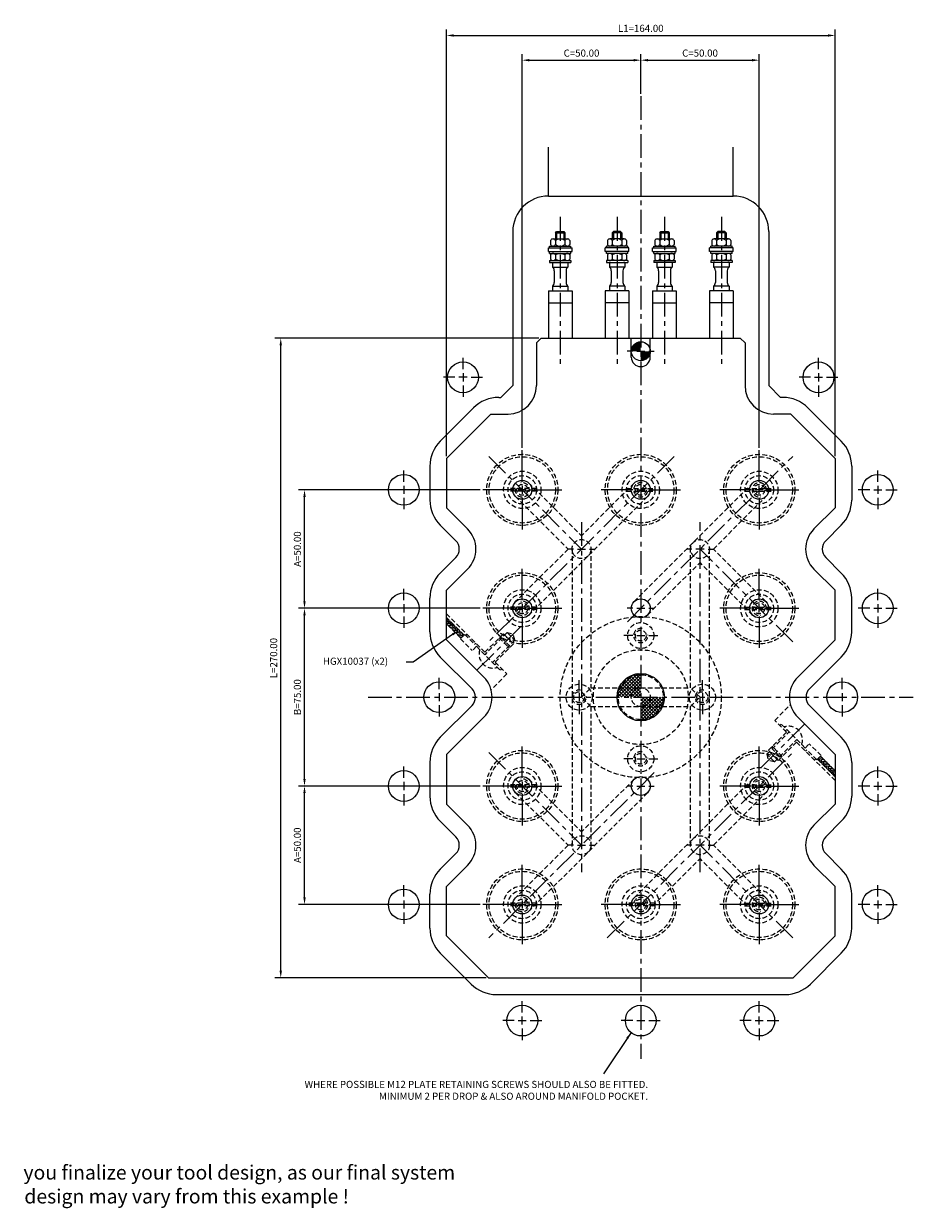
# Model space of a CAD drawing. Extents: x 272 to 839, y 170 to 670.
# Drawn here: x 272 to 647, y 170 to 670 of the extents above; entities that cross this region are included whole.
import ezdxf

# ---------------------------------------------------------------- set-up
doc = ezdxf.new("R2010")
doc.units = 0
doc.header["$LTSCALE"] = 8
doc.header["$MEASUREMENT"] = 0
doc.header["$PDMODE"] = 3
doc.linetypes.add('CENTER', pattern=[2, 1.25, -0.25, 0.25, -0.25])
doc.linetypes.add('HIDDEN', pattern=[0.375, 0.25, -0.125])
doc.layers.get('0').update_dxf_attribs({"linetype": 'CONTINUOUS'})
doc.layers.get('DEFPOINTS').update_dxf_attribs({"linetype": 'CONTINUOUS'})
for name, color, linetype in [('CENTRE', 3, 'CENTER'), ('DIMS', 4, 'CONTINUOUS'), ('M01', 1, 'CONTINUOUS'), ('M03', 2, 'HIDDEN'), ('M04', 7, 'CONTINUOUS'), ('TEXT', 2, 'CONTINUOUS')]:
    doc.layers.add(name, color=color, linetype=linetype)
doc.styles.get("Standard").update_dxf_attribs({"font": 'SIMPLEX'})
doc.dimstyles.new('DIM1', dxfattribs={"dimtxt": 3, "dimasz": 3, "dimexe": 2.5, "dimexo": 1, "dimgap": 1.5, "dimtad": 3, "dimlfac": 0.2, "dimrnd": 0.01, "dimzin": 1, "dimtxsty": 'STANDARD', "dimcen": -1.7, "dimdle": 1.25, "dimclrd": 4, "dimclre": 4, "dimclrt": 2, "dimazin": 3, "dimtp": 0.05, "dimtfac": 0.7, "dimtofl": 0, "dimtmove": 0, "dimatfit": 3, "dimtvp": 1.5, "dimtolj": 1, "dimtzin": 1})
doc.dimstyles.new('DIM1$7', dxfattribs={"dimtxt": 3, "dimasz": 3, "dimexe": 2.5, "dimexo": 1, "dimgap": 1.5, "dimtad": 0, "dimrnd": 0.01, "dimzin": 1, "dimtxsty": 'STANDARD', "dimcen": -1.7, "dimdle": 1.25, "dimclrd": 4, "dimclre": 4, "dimclrt": 2, "dimazin": 3, "dimtfac": 1, "dimtofl": 0, "dimtmove": 0, "dimatfit": 3, "dimtolj": 1, "dimtzin": 1})

# ---------------------------------------------------------------- blocks, each defined once
blk = doc.blocks.new('*D15')
at = {"color": 4, "linetype": 'BYBLOCK'}
for p, q in [((450.044627, 487.705084), (450.044627, 667.722804)), ((453.044627, 665.222804), (611.044627, 665.222804)), ((614.044627, 487.705084), (614.044627, 667.722804))]:
    blk.add_line(p, q, dxfattribs=at)
for points in [[(453.044627, 665.722804), (453.044627, 664.722804), (450.044627, 665.222804)], [(611.044627, 665.722804), (611.044627, 664.722804), (614.044627, 665.222804)]]:
    blk.add_solid(points, dxfattribs=at)
at = {"layer": 'DEFPOINTS', "color": 0, "linetype": 'BYBLOCK'}
for p in [(614.044627, 665.222804), (450.044627, 486.705084), (614.044627, 486.705084)]:
    blk.add_point(p, dxfattribs=at)
at = {"color": 2, "linetype": 'BYBLOCK', "insert": (532.044627, 668.222804), "char_height": 3, "attachment_point": 5}
blk.add_mtext('\\A1;L1=164.00', dxfattribs=at)
blk = doc.blocks.new('*D14')
at = {"color": 4, "linetype": 'BYBLOCK'}
for p, q in [((582.044627, 491.143414), (582.044627, 657.284199)), ((535.044627, 654.784199), (579.044627, 654.784199))]:
    blk.add_line(p, q, dxfattribs=at)
for points in [[(535.044627, 655.284199), (535.044627, 654.284199), (532.044627, 654.784199)], [(579.044627, 655.284199), (579.044627, 654.284199), (582.044627, 654.784199)]]:
    blk.add_solid(points, dxfattribs=at)
at = {"layer": 'DEFPOINTS', "color": 0, "linetype": 'BYBLOCK'}
for p in [(582.044627, 654.784199), (532.044627, 639.565995), (582.044627, 490.143414)]:
    blk.add_point(p, dxfattribs=at)
at = {"color": 2, "linetype": 'BYBLOCK', "insert": (557.044627, 657.784199), "char_height": 3, "attachment_point": 5}
blk.add_mtext('\\A1;C=50.00', dxfattribs=at)
blk = doc.blocks.new('*D13')
at = {"color": 4, "linetype": 'BYBLOCK'}
for p, q in [((482.044627, 491.143414), (482.044627, 657.284199)), ((532.044627, 640.565995), (532.044627, 657.284199)), ((485.044627, 654.784199), (529.044627, 654.784199))]:
    blk.add_line(p, q, dxfattribs=at)
for points in [[(485.044627, 655.284199), (485.044627, 654.284199), (482.044627, 654.784199)], [(529.044627, 655.284199), (529.044627, 654.284199), (532.044627, 654.784199)]]:
    blk.add_solid(points, dxfattribs=at)
at = {"layer": 'DEFPOINTS', "color": 0, "linetype": 'BYBLOCK'}
for p in [(532.044627, 654.784199), (532.044627, 639.565995), (482.044627, 490.143414)]:
    blk.add_point(p, dxfattribs=at)
at = {"color": 2, "linetype": 'BYBLOCK', "insert": (507.044627, 657.784199), "char_height": 3, "attachment_point": 5}
blk.add_mtext('\\A1;C=50.00', dxfattribs=at)
blk = doc.blocks.new('*D12')
at = {"color": 4, "linetype": 'BYBLOCK'}
for p, q in [((489.044627, 537.443414), (377.635418, 537.443414)), ((380.135418, 270.443414), (380.135418, 534.443414)), ((466.782956, 267.443414), (377.635418, 267.443414))]:
    blk.add_line(p, q, dxfattribs=at)
for points in [[(379.635418, 534.443414), (380.635418, 534.443414), (380.135418, 537.443414)], [(379.635418, 270.443414), (380.635418, 270.443414), (380.135418, 267.443414)]]:
    blk.add_solid(points, dxfattribs=at)
at = {"layer": 'DEFPOINTS', "color": 0, "linetype": 'BYBLOCK'}
for p in [(380.135418, 537.443414), (490.044627, 537.443414), (467.782956, 267.443414)]:
    blk.add_point(p, dxfattribs=at)
at = {"color": 2, "linetype": 'BYBLOCK', "insert": (377.135418, 402.443414), "char_height": 3, "attachment_point": 5, "rotation": 90}
blk.add_mtext('\\A1;L=270.00', dxfattribs=at)
blk = doc.blocks.new('*D11')
at = {"color": 4, "linetype": 'BYBLOCK'}
for p, q in [((464.344627, 473.443414), (387.658411, 473.443414)), ((390.158411, 426.443414), (390.158411, 470.443414))]:
    blk.add_line(p, q, dxfattribs=at)
for points in [[(389.658411, 470.443414), (390.658411, 470.443414), (390.158411, 473.443414)], [(389.658411, 426.443414), (390.658411, 426.443414), (390.158411, 423.443414)]]:
    blk.add_solid(points, dxfattribs=at)
at = {"layer": 'DEFPOINTS', "color": 0, "linetype": 'BYBLOCK'}
for p in [(390.158411, 473.443414), (465.344627, 473.443414), (465.344627, 423.443414)]:
    blk.add_point(p, dxfattribs=at)
at = {"color": 2, "linetype": 'BYBLOCK', "insert": (387.158411, 448.443414), "char_height": 3, "attachment_point": 5, "rotation": 90}
blk.add_mtext('\\A1;A=50.00', dxfattribs=at)
blk = doc.blocks.new('*D10')
at = {"color": 4, "linetype": 'BYBLOCK'}
for p, q in [((464.344627, 423.443414), (387.658411, 423.443414)), ((390.158411, 351.443414), (390.158411, 420.443414))]:
    blk.add_line(p, q, dxfattribs=at)
for points in [[(389.658411, 420.443414), (390.658411, 420.443414), (390.158411, 423.443414)], [(389.658411, 351.443414), (390.658411, 351.443414), (390.158411, 348.443414)]]:
    blk.add_solid(points, dxfattribs=at)
at = {"layer": 'DEFPOINTS', "color": 0, "linetype": 'BYBLOCK'}
for p in [(390.158411, 423.443414), (465.344627, 423.443414), (465.344627, 348.443414)]:
    blk.add_point(p, dxfattribs=at)
at = {"color": 2, "linetype": 'BYBLOCK', "insert": (387.158411, 385.943414), "char_height": 3, "attachment_point": 5, "rotation": 90}
blk.add_mtext('\\A1;B=75.00', dxfattribs=at)
blk = doc.blocks.new('*D9')
at = {"color": 4, "linetype": 'BYBLOCK'}
for p, q in [((464.344627, 348.443414), (387.658411, 348.443414)), ((390.158411, 301.443414), (390.158411, 345.443414)), ((464.344627, 298.443414), (387.658411, 298.443414))]:
    blk.add_line(p, q, dxfattribs=at)
for points in [[(389.658411, 345.443414), (390.658411, 345.443414), (390.158411, 348.443414)], [(389.658411, 301.443414), (390.658411, 301.443414), (390.158411, 298.443414)]]:
    blk.add_solid(points, dxfattribs=at)
at = {"layer": 'DEFPOINTS', "color": 0, "linetype": 'BYBLOCK'}
for p in [(390.158411, 348.443414), (465.344627, 348.443414), (465.344627, 298.443414)]:
    blk.add_point(p, dxfattribs=at)
at = {"color": 2, "linetype": 'BYBLOCK', "insert": (387.158411, 323.443414), "char_height": 3, "attachment_point": 5, "rotation": 90}
blk.add_mtext('\\A1;A=50.00', dxfattribs=at)

msp = doc.modelspace()

# ---------------------------------------------------------------- hatches: boundary and pattern name
at = {"layer": 'M01'}
h = msp.add_hatch(dxfattribs=at)
h.set_pattern_fill('_U', color=4, angle=45, style=0, double=1, pattern_type=0)
h.set_pattern_definition([(45, (-23.4026, -46.6158), (-0.7071068, 0.7071068), []), (135, (-23.4026, -46.6158), (-0.7071068, -0.7071068), [])])
h.paths.add_polyline_path([(526.045, 393.309), (526.045, 389.943), (532.045, 389.943), (532.045, 395.443, 0.1725804)])
h.paths.add_polyline_path([(532.045, 389.943), (526.045, 389.943), (526.045, 385.943), (528.045, 385.943, -0.4142136)])
h.paths.add_polyline_path([(532.045, 389.943, 0.4142136), (528.045, 385.943), (532.045, 385.943)], flags=16)
h.paths.add_polyline_path([(526.045, 389.943), (523.428, 389.943, 0.109081), (522.545, 385.943), (526.045, 385.943)])
h.paths.add_polyline_path([(526.045, 393.309, 0.1136361), (523.428, 389.943), (526.045, 389.943)], flags=16)
h.paths.add_polyline_path([(522.045, 385.943), (522.545, 385.943, -0.109081), (523.428, 389.943), (522.879, 389.943, 0.1032437)])
h.paths.add_polyline_path([(522.879, 389.943), (523.428, 389.943, -0.1136361), (526.045, 393.309), (526.045, 393.943, 0.129664)])
h.paths.add_polyline_path([(532.045, 395.443), (532.045, 395.943, 0.1622777), (526.045, 393.943), (526.045, 393.309, -0.1725804)])
h.paths.add_polyline_path([(532.045, 385.943), (532.045, 381.943, 0.4142136), (536.045, 385.943)], flags=17)
h.paths.add_polyline_path([(536.045, 385.943, -0.4142136), (532.045, 381.943), (540.661, 381.943, 0.109081), (541.545, 385.943)])
h.paths.add_polyline_path([(532.045, 381.943), (532.045, 376.443, 0.2919419), (540.661, 381.943)], flags=17)
h.paths.add_polyline_path([(541.21, 381.943), (540.661, 381.943, -0.2919419), (532.045, 376.443), (532.045, 375.943, 0.2982166)])
h.paths.add_polyline_path([(542.045, 385.943), (541.545, 385.943, -0.109081), (540.661, 381.943), (541.21, 381.943, 0.1032437)])

# ---------------------------------------------------------------- linework, layer by layer
at = {"layer": 'CENTRE'}
for p, q in [((532.045, 639.566), (532.045, 233.243)), ((498.045, 588.604), (498.045, 525.011)), ((522.045, 588.604), (522.045, 525.011)), ((542.045, 588.604), (542.045, 525.011)), ((566.045, 588.604), (566.045, 525.011)), ((467.902, 487.586), (507.045, 448.443)), ((546.187, 487.586), (467.902, 409.301)), ((526.388, 417.787), (596.187, 487.586)), ((507.045, 459.757), (507.045, 312.13)), ((557.045, 312.13), (557.045, 459.757)), ((596.187, 409.301), (557.045, 448.443)), ((481.292, 415.67), (462.087, 396.465)), ((417.045, 385.943), (647.045, 385.943)), ((582.797, 356.217), (602.002, 375.422)), ((467.902, 362.586), (507.045, 323.443)), ((517.902, 284.301), (596.187, 362.586)), ((537.701, 354.1), (467.902, 284.301)), ((596.187, 284.301), (557.045, 323.443))]:
    msp.add_line(p, q, dxfattribs=at)
at = {"layer": 'DIMS', "color": 4}
for p, q in [((528.645, 531.943), (526.345, 531.943)), ((530.345, 531.943), (533.745, 531.943)), ((535.445, 531.943), (537.745, 531.943)), ((457.045, 524.343), (457.045, 529.143)), ((607.045, 524.343), (607.045, 529.143)), ((453.645, 520.943), (448.845, 520.943)), ((458.745, 520.943), (455.345, 520.943)), ((457.045, 522.643), (457.045, 519.243)), ((460.445, 520.943), (465.245, 520.943)), ((603.645, 520.943), (598.845, 520.943)), ((605.345, 520.943), (608.745, 520.943)), ((607.045, 522.643), (607.045, 519.243)), ((610.445, 520.943), (615.245, 520.943)), ((457.045, 517.543), (457.045, 512.743)), ((607.045, 517.543), (607.045, 512.743)), ((482.045, 476.843), (482.045, 490.143)), ((582.045, 476.843), (582.045, 490.143)), ((432.045, 476.843), (432.045, 481.643)), ((632.045, 476.843), (632.045, 481.643)), ((432.045, 475.143), (432.045, 471.743)), ((482.045, 475.143), (482.045, 471.743)), ((582.045, 471.743), (582.045, 475.143)), ((632.045, 475.143), (632.045, 471.743)), ((432.045, 470.043), (432.045, 465.243)), ((478.645, 473.443), (465.345, 473.443)), ((483.745, 473.443), (480.345, 473.443)), ((482.045, 470.043), (482.045, 456.743)), ((485.445, 473.443), (498.745, 473.443)), ((528.645, 473.443), (515.345, 473.443)), ((530.345, 473.443), (533.745, 473.443)), ((535.445, 473.443), (548.745, 473.443)), ((578.645, 473.443), (565.345, 473.443)), ((583.745, 473.443), (580.345, 473.443)), ((582.045, 470.043), (582.045, 456.743)), ((585.445, 473.443), (598.745, 473.443)), ((628.645, 473.443), (623.845, 473.443)), ((630.345, 473.443), (633.745, 473.443)), ((632.045, 470.043), (632.045, 465.243)), ((635.445, 473.443), (640.245, 473.443)), ((503.645, 448.443), (501.345, 448.443)), ((505.345, 448.443), (508.745, 448.443)), ((510.445, 448.443), (512.745, 448.443)), ((553.645, 448.443), (551.345, 448.443)), ((558.745, 448.443), (555.345, 448.443)), ((560.445, 448.443), (562.745, 448.443)), ((482.045, 426.843), (482.045, 440.143)), ((582.045, 426.843), (582.045, 440.143)), ((432.045, 426.843), (432.045, 431.643)), ((632.045, 426.843), (632.045, 431.643)), ((432.045, 425.143), (432.045, 421.743)), ((482.045, 425.143), (482.045, 421.743)), ((582.045, 421.743), (582.045, 425.143)), ((632.045, 425.143), (632.045, 421.743)), ((432.045, 420.043), (432.045, 415.243)), ((478.645, 423.443), (465.345, 423.443)), ((480.345, 423.443), (483.745, 423.443)), ((482.045, 420.043), (482.045, 406.743)), ((485.445, 423.443), (498.745, 423.443)), ((528.645, 423.443), (526.345, 423.443)), ((530.345, 423.443), (533.745, 423.443)), ((535.445, 423.443), (537.745, 423.443)), ((578.645, 423.443), (565.345, 423.443)), ((580.345, 423.443), (583.745, 423.443)), ((582.045, 420.043), (582.045, 406.743)), ((585.445, 423.443), (598.745, 423.443)), ((628.645, 423.443), (623.845, 423.443)), ((630.345, 423.443), (633.745, 423.443)), ((632.045, 420.043), (632.045, 415.243)), ((635.445, 423.443), (640.245, 423.443)), ((452.639, 412.422), (436.052, 400.683)), ((528.645, 411.943), (524.845, 411.943)), ((530.345, 411.943), (533.745, 411.943)), ((535.445, 411.943), (539.245, 411.943)), ((436.052, 400.683), (433.052, 400.683)), ((447.045, 389.343), (447.045, 394.143)), ((506.045, 389.343), (506.045, 393.143)), ((558.045, 389.343), (558.045, 393.143)), ((617.045, 389.343), (617.045, 394.143)), ((447.045, 387.643), (447.045, 384.243)), ((506.045, 387.643), (506.045, 384.243)), ((558.045, 387.643), (558.045, 384.243)), ((617.045, 387.643), (617.045, 384.243)), ((447.045, 382.543), (447.045, 377.743)), ((506.045, 382.543), (506.045, 378.743)), ((558.045, 382.543), (558.045, 378.743)), ((617.045, 382.543), (617.045, 377.743)), ((482.045, 351.843), (482.045, 365.143)), ((582.045, 351.843), (582.045, 365.143)), ((432.045, 351.843), (432.045, 356.643)), ((528.645, 359.943), (524.845, 359.943)), ((530.345, 359.943), (533.745, 359.943)), ((535.445, 359.943), (539.245, 359.943)), ((632.045, 351.843), (632.045, 356.643)), ((432.045, 350.143), (432.045, 346.743)), ((482.045, 350.143), (482.045, 346.743)), ((582.045, 346.743), (582.045, 350.143)), ((632.045, 350.143), (632.045, 346.743)), ((432.045, 345.043), (432.045, 340.243)), ((478.645, 348.443), (465.345, 348.443)), ((483.745, 348.443), (480.345, 348.443)), ((482.045, 345.043), (482.045, 331.743)), ((485.445, 348.443), (498.745, 348.443)), ((528.645, 348.443), (526.345, 348.443)), ((530.345, 348.443), (533.745, 348.443)), ((535.445, 348.443), (537.745, 348.443)), ((578.645, 348.443), (565.345, 348.443)), ((583.745, 348.443), (580.345, 348.443)), ((582.045, 345.043), (582.045, 331.743)), ((585.445, 348.443), (598.745, 348.443)), ((628.645, 348.443), (623.845, 348.443)), ((630.345, 348.443), (633.745, 348.443)), ((632.045, 345.043), (632.045, 340.243)), ((635.445, 348.443), (640.245, 348.443)), ((503.645, 323.443), (501.345, 323.443)), ((505.345, 323.443), (508.745, 323.443)), ((510.445, 323.443), (512.745, 323.443)), ((553.645, 323.443), (551.345, 323.443)), ((558.745, 323.443), (555.345, 323.443)), ((560.445, 323.443), (562.745, 323.443)), ((482.045, 301.843), (482.045, 315.143)), ((582.045, 301.843), (582.045, 315.143)), ((432.045, 301.843), (432.045, 306.643)), ((632.045, 301.843), (632.045, 306.643)), ((432.045, 300.143), (432.045, 296.743)), ((482.045, 300.143), (482.045, 296.743)), ((582.045, 296.743), (582.045, 300.143)), ((632.045, 300.143), (632.045, 296.743)), ((432.045, 295.043), (432.045, 290.243)), ((478.645, 298.443), (465.345, 298.443)), ((480.345, 298.443), (483.745, 298.443)), ((482.045, 295.043), (482.045, 281.743)), ((485.445, 298.443), (498.745, 298.443)), ((528.645, 298.443), (515.345, 298.443)), ((533.745, 298.443), (530.345, 298.443)), ((535.445, 298.443), (548.745, 298.443)), ((578.645, 298.443), (565.345, 298.443)), ((580.345, 298.443), (583.745, 298.443)), ((582.045, 295.043), (582.045, 281.743)), ((585.445, 298.443), (598.745, 298.443)), ((628.645, 298.443), (623.845, 298.443)), ((630.345, 298.443), (633.745, 298.443)), ((632.045, 295.043), (632.045, 290.243)), ((635.445, 298.443), (640.245, 298.443)), ((482.045, 252.843), (482.045, 257.643)), ((582.045, 252.843), (582.045, 257.643)), ((482.045, 247.743), (482.045, 251.143)), ((582.045, 247.743), (582.045, 251.143)), ((478.645, 249.443), (473.845, 249.443)), ((480.345, 249.443), (483.745, 249.443)), ((482.045, 246.043), (482.045, 241.243)), ((485.445, 249.443), (490.245, 249.443)), ((528.645, 249.443), (523.845, 249.443)), ((530.345, 249.443), (533.745, 249.443)), ((535.445, 249.443), (540.245, 249.443)), ((578.645, 249.443), (573.845, 249.443)), ((580.345, 249.443), (583.745, 249.443)), ((582.045, 246.043), (582.045, 241.243)), ((585.445, 249.443), (590.245, 249.443))]:
    msp.add_line(p, q, dxfattribs=at)
msp.add_solid([(452.351, 412.83), (455.09, 414.152), (452.927, 412.013)], dxfattribs=at)
at = {"layer": 'M01'}
for p, q in [((496.045, 581.943), (496.545, 582.443)), ((496.045, 581.943), (500.045, 581.943)), ((496.045, 581.943), (496.045, 579.343)), ((496.545, 582.443), (496.545, 579.343)), ((496.545, 582.443), (499.545, 582.443)), ((499.545, 582.443), (500.045, 581.943)), ((499.545, 582.443), (499.545, 579.343)), ((500.045, 581.943), (500.045, 579.343)), ((520.545, 582.443), (520.045, 581.943)), ((524.045, 581.943), (520.045, 581.943)), ((520.045, 581.943), (520.045, 579.343)), ((520.545, 582.443), (520.545, 579.343)), ((523.545, 582.443), (520.545, 582.443)), ((524.045, 581.943), (523.545, 582.443)), ((523.545, 582.443), (523.545, 579.343)), ((524.045, 581.943), (524.045, 579.343)), ((540.045, 581.943), (540.545, 582.443)), ((540.045, 581.943), (544.045, 581.943)), ((540.045, 581.943), (540.045, 579.343)), ((540.545, 582.443), (540.545, 579.343)), ((540.545, 582.443), (543.545, 582.443)), ((543.545, 582.443), (544.045, 581.943)), ((543.545, 582.443), (543.545, 579.343)), ((544.045, 581.943), (544.045, 579.343)), ((564.545, 582.443), (564.045, 581.943)), ((568.045, 581.943), (564.045, 581.943)), ((564.045, 581.943), (564.045, 579.343)), ((564.545, 582.443), (564.545, 579.343)), ((567.545, 582.443), (564.545, 582.443)), ((568.045, 581.943), (567.545, 582.443)), ((567.545, 582.443), (567.545, 579.343)), ((568.045, 581.943), (568.045, 579.343)), ((493.045, 574.043), (493.045, 575.543)), ((493.045, 575.543), (503.045, 575.543)), ((493.545, 575.543), (493.545, 576.343)), ((493.545, 576.343), (502.545, 576.343)), ((494.003, 578.743), (494.003, 576.943)), ((495.014, 579.343), (501.076, 579.343)), ((496.024, 578.743), (496.024, 576.943)), ((500.065, 578.743), (500.065, 576.943)), ((502.086, 578.743), (502.086, 576.943)), ((502.545, 575.543), (502.545, 576.343)), ((503.045, 574.043), (503.045, 575.543)), ((517.045, 574.043), (517.045, 575.543)), ((527.045, 575.543), (517.045, 575.543)), ((517.545, 575.543), (517.545, 576.343)), ((526.545, 576.343), (517.545, 576.343)), ((518.003, 578.743), (518.003, 576.943)), ((525.076, 579.343), (519.014, 579.343)), ((520.024, 578.743), (520.024, 576.943)), ((524.065, 578.743), (524.065, 576.943)), ((526.086, 578.743), (526.086, 576.943)), ((526.545, 575.543), (526.545, 576.343)), ((527.045, 574.043), (527.045, 575.543)), ((537.045, 574.043), (537.045, 575.543)), ((537.045, 575.543), (547.045, 575.543)), ((537.545, 575.543), (537.545, 576.343)), ((537.545, 576.343), (546.545, 576.343)), ((538.003, 578.743), (538.003, 576.943)), ((539.014, 579.343), (545.076, 579.343)), ((540.024, 578.743), (540.024, 576.943)), ((544.065, 578.743), (544.065, 576.943)), ((546.086, 578.743), (546.086, 576.943)), ((546.545, 575.543), (546.545, 576.343)), ((547.045, 574.043), (547.045, 575.543)), ((561.045, 574.043), (561.045, 575.543)), ((571.045, 575.543), (561.045, 575.543)), ((561.545, 575.543), (561.545, 576.343)), ((570.545, 576.343), (561.545, 576.343)), ((562.003, 578.743), (562.003, 576.943)), ((569.076, 579.343), (563.014, 579.343)), ((564.024, 578.743), (564.024, 576.943)), ((568.065, 578.743), (568.065, 576.943)), ((570.086, 578.743), (570.086, 576.943)), ((570.545, 575.543), (570.545, 576.343)), ((571.045, 574.043), (571.045, 575.543)), ((493.045, 574.043), (503.045, 574.043)), ((493.545, 573.243), (493.545, 574.043)), ((493.545, 573.243), (502.545, 573.243)), ((493.545, 570.243), (502.545, 570.243)), ((493.545, 570.243), (493.545, 569.443)), ((494.003, 572.643), (494.003, 570.843)), ((496.024, 572.643), (496.024, 570.843)), ((500.065, 572.643), (500.065, 570.843)), ((502.086, 572.643), (502.086, 570.843)), ((502.545, 573.243), (502.545, 574.043)), ((502.545, 570.243), (502.545, 569.443)), ((527.045, 574.043), (517.045, 574.043)), ((517.545, 573.243), (517.545, 574.043)), ((526.545, 573.243), (517.545, 573.243)), ((517.545, 570.243), (517.545, 569.443)), ((526.545, 570.243), (517.545, 570.243)), ((518.003, 572.643), (518.003, 570.843)), ((520.024, 572.643), (520.024, 570.843)), ((524.065, 572.643), (524.065, 570.843)), ((526.086, 572.643), (526.086, 570.843)), ((526.545, 573.243), (526.545, 574.043)), ((526.545, 570.243), (526.545, 569.443)), ((537.045, 574.043), (547.045, 574.043)), ((537.545, 573.243), (537.545, 574.043)), ((537.545, 573.243), (546.545, 573.243)), ((537.545, 570.243), (537.545, 569.443)), ((537.545, 570.243), (546.545, 570.243)), ((538.003, 572.643), (538.003, 570.843)), ((540.024, 572.643), (540.024, 570.843)), ((544.065, 572.643), (544.065, 570.843)), ((546.086, 572.643), (546.086, 570.843)), ((546.545, 573.243), (546.545, 574.043)), ((546.545, 570.243), (546.545, 569.443)), ((571.045, 574.043), (561.045, 574.043)), ((561.545, 573.243), (561.545, 574.043)), ((570.545, 573.243), (561.545, 573.243)), ((570.545, 570.243), (561.545, 570.243)), ((561.545, 570.243), (561.545, 569.443)), ((562.003, 572.643), (562.003, 570.843)), ((564.024, 572.643), (564.024, 570.843)), ((568.065, 572.643), (568.065, 570.843)), ((570.086, 572.643), (570.086, 570.843)), ((570.545, 573.243), (570.545, 574.043)), ((570.545, 570.243), (570.545, 569.443)), ((493.545, 569.443), (502.545, 569.443)), ((494.795, 569.443), (494.795, 567.499)), ((494.795, 567.499), (501.295, 567.499)), ((495.545, 565.938), (495.545, 560.949)), ((500.545, 565.938), (500.545, 560.949)), ((501.295, 569.443), (501.295, 567.499)), ((517.545, 569.443), (526.545, 569.443)), ((518.795, 569.443), (518.795, 567.499)), ((525.295, 567.499), (518.795, 567.499)), ((519.545, 565.938), (519.545, 560.949)), ((524.545, 565.938), (524.545, 560.949)), ((525.295, 569.443), (525.295, 567.499)), ((546.545, 569.443), (537.545, 569.443)), ((538.795, 569.443), (538.795, 567.499)), ((538.795, 567.499), (545.295, 567.499)), ((539.545, 565.938), (539.545, 560.949)), ((544.545, 565.938), (544.545, 560.949)), ((545.295, 569.443), (545.295, 567.499)), ((570.545, 569.443), (561.545, 569.443)), ((562.795, 569.443), (562.795, 567.499)), ((569.295, 567.499), (562.795, 567.499)), ((563.545, 565.938), (563.545, 560.949)), ((568.545, 565.938), (568.545, 560.949)), ((569.295, 569.443), (569.295, 567.499)), ((493.045, 557.443), (493.045, 537.443)), ((493.045, 557.443), (503.045, 557.443)), ((494.795, 559.388), (501.295, 559.388)), ((494.795, 559.388), (494.795, 557.443)), ((501.295, 559.388), (501.295, 557.443)), ((503.045, 557.443), (503.045, 537.443)), ((517.045, 557.443), (517.045, 537.443)), ((527.045, 557.443), (517.045, 557.443)), ((525.295, 559.388), (518.795, 559.388)), ((518.795, 559.388), (518.795, 557.443)), ((525.295, 559.388), (525.295, 557.443)), ((527.045, 557.443), (527.045, 537.443)), ((537.045, 557.443), (537.045, 537.443)), ((537.045, 557.443), (547.045, 557.443)), ((538.795, 559.388), (545.295, 559.388)), ((538.795, 559.388), (538.795, 557.443)), ((545.295, 559.388), (545.295, 557.443)), ((547.045, 557.443), (547.045, 537.443)), ((561.045, 557.443), (561.045, 537.443)), ((571.045, 557.443), (561.045, 557.443)), ((569.295, 559.388), (562.795, 559.388)), ((562.795, 559.388), (562.795, 557.443)), ((569.295, 559.388), (569.295, 557.443)), ((571.045, 557.443), (571.045, 537.443)), ((493.045, 552.443), (503.045, 552.443)), ((527.045, 552.443), (517.045, 552.443)), ((537.045, 552.443), (547.045, 552.443)), ((571.045, 552.443), (561.045, 552.443)), ((488.045, 535.443), (490.045, 537.443)), ((488.045, 535.443), (488.045, 517.443)), ((490.045, 537.443), (574.045, 537.443)), ((528.045, 529.443), (528.045, 537.443)), ((536.045, 529.443), (536.045, 537.443)), ((576.045, 535.443), (574.045, 537.443)), ((576.045, 535.443), (576.045, 517.443)), ((450.045, 486.705), (468.783, 505.443)), ((468.783, 505.443), (476.045, 505.443)), ((595.306, 505.443), (588.045, 505.443)), ((614.045, 486.705), (595.306, 505.443)), ((450.045, 486.705), (450.045, 465.845)), ((614.045, 486.705), (614.045, 465.845)), ((450.045, 465.845), (458.961, 456.929)), ((614.045, 465.845), (605.128, 456.929)), ((450.045, 431.041), (458.961, 439.958)), ((614.045, 431.041), (605.128, 439.958)), ((450.045, 410.182), (450.045, 431.041)), ((614.045, 410.182), (614.045, 431.041)), ((450.045, 410.182), (465.798, 394.429)), ((614.045, 410.182), (598.292, 394.429)), ((450.045, 361.705), (465.798, 377.458)), ((614.045, 361.705), (598.292, 377.458)), ((450.045, 361.705), (450.045, 340.845)), ((614.045, 361.705), (614.045, 340.845)), ((450.045, 340.845), (458.961, 331.929)), ((614.045, 340.845), (605.128, 331.929)), ((450.045, 306.041), (458.961, 314.958)), ((614.045, 306.041), (605.128, 314.958)), ((450.045, 285.182), (450.045, 306.041)), ((614.045, 285.182), (614.045, 306.041)), ((450.045, 285.182), (467.783, 267.443)), ((614.045, 285.182), (596.306, 267.443)), ((467.783, 267.443), (596.306, 267.443))]:
    msp.add_line(p, q, dxfattribs=at)
at = {"layer": 'M01', "const_width": 4}
for points in [[(532.045, 533.943, 0.414214), (530.045, 531.943)], [(532.045, 529.943, 0.414214), (534.045, 531.943)]]:
    msp.add_lwpolyline(points, format="xyb", dxfattribs=at)
at = {"layer": 'M01'}
for centre, radius in [((532.045, 531.943), 4), ((482.045, 473.443), 4), ((532.045, 473.443), 4), ((582.045, 473.443), 4), ((482.045, 423.443), 4), ((532.045, 423.443), 4), ((582.045, 423.443), 4), ((532.045, 385.943), 10), ((482.045, 348.443), 4), ((532.045, 348.443), 4), ((582.045, 348.443), 4), ((482.045, 298.443), 4), ((532.045, 298.443), 4), ((582.045, 298.443), 4)]:
    msp.add_circle(centre, radius, dxfattribs=at)
for centre, radius, start, end in [((495.014, 578.193), 1.151, 28.59242, 151.40758), ((495.014, 577.494), 1.151, 208.59242, 331.40758), ((498.045, 575.641), 3.703, 56.92527, 123.07473), ((498.045, 580.046), 3.703, 236.92527, 303.07473), ((501.076, 578.193), 1.151, 28.59242, 151.40758), ((501.076, 577.494), 1.151, 208.59242, 331.40758), ((519.014, 578.193), 1.151, 28.59242, 151.40758), ((519.014, 577.494), 1.151, 208.59242, 331.40758), ((522.045, 575.641), 3.703, 56.92527, 123.07473), ((522.045, 580.046), 3.703, 236.92527, 303.07473), ((525.076, 578.193), 1.151, 28.59242, 151.40758), ((525.076, 577.494), 1.151, 208.59242, 331.40758), ((539.014, 578.193), 1.151, 28.59242, 151.40758), ((539.014, 577.494), 1.151, 208.59242, 331.40758), ((542.045, 575.641), 3.703, 56.92527, 123.07473), ((542.045, 580.046), 3.703, 236.92527, 303.07473), ((545.076, 578.193), 1.151, 28.59242, 151.40758), ((545.076, 577.494), 1.151, 208.59242, 331.40758), ((563.014, 578.193), 1.151, 28.59242, 151.40758), ((563.014, 577.494), 1.151, 208.59242, 331.40758), ((566.045, 575.641), 3.703, 56.92527, 123.07473), ((566.045, 580.046), 3.703, 236.92527, 303.07473), ((569.076, 578.193), 1.151, 28.59242, 151.40758), ((569.076, 577.494), 1.151, 208.59242, 331.40758), ((495.014, 572.093), 1.151, 28.59242, 151.40758), ((495.014, 571.394), 1.151, 208.59242, 331.40758), ((498.045, 569.541), 3.703, 56.92527, 123.07473), ((498.045, 573.946), 3.703, 236.92527, 303.07473), ((501.076, 572.093), 1.151, 28.59242, 151.40758), ((501.076, 571.394), 1.151, 208.59242, 331.40758), ((519.014, 572.093), 1.151, 28.59242, 151.40758), ((519.014, 571.394), 1.151, 208.59242, 331.40758), ((522.045, 569.541), 3.703, 56.92527, 123.07473), ((522.045, 573.946), 3.703, 236.92527, 303.07473), ((525.076, 572.093), 1.151, 28.59242, 151.40758), ((525.076, 571.394), 1.151, 208.59242, 331.40758), ((539.014, 572.093), 1.151, 28.59242, 151.40758), ((539.014, 571.394), 1.151, 208.59242, 331.40758), ((542.045, 569.541), 3.703, 56.92527, 123.07473), ((542.045, 573.946), 3.703, 236.92527, 303.07473), ((545.076, 572.093), 1.151, 28.59242, 151.40758), ((545.076, 571.394), 1.151, 208.59242, 331.40758), ((563.014, 572.093), 1.151, 28.59242, 151.40758), ((563.014, 571.394), 1.151, 208.59242, 331.40758), ((566.045, 569.541), 3.703, 56.92527, 123.07473), ((566.045, 573.946), 3.703, 236.92527, 303.07473), ((569.076, 572.093), 1.151, 28.59242, 151.40758), ((569.076, 571.394), 1.151, 208.59242, 331.40758), ((493.545, 565.938), 2, 0, 51.31781), ((502.545, 565.938), 2, 128.68219, 180), ((517.545, 565.938), 2, 0, 51.31781), ((526.545, 565.938), 2, 128.68219, 180), ((537.545, 565.938), 2, 0, 51.31781), ((546.545, 565.938), 2, 128.68219, 180), ((561.545, 565.938), 2, 0, 51.31781), ((570.545, 565.938), 2, 128.68219, 180), ((493.545, 560.949), 2, 308.68219, 0), ((502.545, 560.949), 2, 180, 231.31781), ((517.545, 560.949), 2, 308.68219, 0), ((526.545, 560.949), 2, 180, 231.31781), ((537.545, 560.949), 2, 308.68219, 0), ((546.545, 560.949), 2, 180, 231.31781), ((561.545, 560.949), 2, 308.68219, 0), ((570.545, 560.949), 2, 180, 231.31781), ((532.045, 529.443), 4, 180, 0), ((476.045, 517.443), 12, 270, 360), ((588.045, 517.443), 12, 180, 270), ((450.476, 448.443), 12, 315, 45), ((613.613, 448.443), 12, 135, 225), ((457.312, 385.943), 12, 315, 45), ((606.777, 385.943), 12, 135, 225), ((450.476, 323.443), 12, 315, 45), ((613.613, 323.443), 12, 135, 225)]:
    msp.add_arc(centre, radius, start, end, dxfattribs=at)
at = {"layer": 'M03'}
for p, q in [((484.873, 476.272), (507.045, 454.1)), ((529.216, 476.272), (507.045, 454.1)), ((529.216, 426.272), (579.216, 476.272)), ((488.019, 473.993), (476.07, 473.993)), ((488.019, 472.893), (476.07, 472.893)), ((479.216, 470.615), (501.388, 448.443)), ((534.873, 470.615), (484.873, 420.615)), ((526.07, 473.993), (538.019, 473.993)), ((526.07, 472.893), (538.019, 472.893)), ((562.701, 448.443), (584.874, 470.615)), ((576.07, 473.993), (588.019, 473.993)), ((576.07, 472.893), (588.019, 472.893)), ((501.388, 448.443), (479.216, 426.271)), ((503.045, 448.443), (503.045, 323.443)), ((511.045, 448.443), (511.045, 389.943)), ((553.045, 389.943), (553.045, 448.443)), ((561.045, 323.443), (561.045, 448.443)), ((584.873, 426.272), (562.701, 448.443)), ((534.873, 420.615), (557.045, 442.787)), ((579.216, 420.615), (557.045, 442.787)), ((450.045, 421.181), (466.303, 404.923)), ((488.019, 423.993), (476.07, 423.993)), ((488.019, 422.893), (476.07, 422.893)), ((576.07, 423.993), (588.019, 423.993)), ((576.07, 422.893), (588.019, 422.893)), ((457.53, 412.141), (450.045, 419.626)), ((456.186, 410.797), (450.072, 416.911)), ((450.193, 418.763), (451.168, 418.502)), ((450.193, 418.039), (452.158, 417.512)), ((450.193, 417.335), (450.393, 416.591)), ((450.193, 417.314), (453.148, 416.522)), ((450.399, 419.271), (451.383, 415.601)), ((450.468, 416.516), (454.138, 415.532)), ((451.389, 418.281), (452.372, 414.611)), ((451.458, 415.526), (455.128, 414.542)), ((452.379, 417.291), (453.362, 413.621)), ((453.369, 416.301), (454.352, 412.631)), ((454.359, 415.311), (455.342, 411.641)), ((452.447, 414.536), (456.118, 413.552)), ((453.437, 413.546), (457.108, 412.562)), ((454.427, 412.556), (457.201, 411.813)), ((455.349, 414.322), (456.27, 410.882)), ((455.417, 411.566), (456.63, 411.241)), ((457.742, 412.353), (455.974, 410.585)), ((455.974, 410.585), (460.924, 405.635)), ((456.339, 413.332), (456.842, 411.453)), ((457.329, 412.342), (457.414, 412.025)), ((457.742, 412.353), (461.953, 408.142)), ((458.737, 412.489), (458.171, 411.924)), ((474.081, 412.701), (465.737, 404.358)), ((475.636, 413.267), (466.232, 403.863)), ((478.889, 410.014), (469.485, 400.61)), ((472.313, 410.934), (473.303, 410.934)), ((472.313, 410.934), (476.556, 406.691)), ((473.303, 410.934), (476.556, 407.681)), ((474.081, 412.701), (478.323, 408.459)), ((475.636, 413.267), (478.202, 412.58)), ((475.636, 413.267), (478.889, 410.014)), ((478.889, 410.014), (478.202, 412.58)), ((462.691, 407.403), (460.924, 405.635)), ((462.518, 408.708), (461.953, 408.142)), ((462.691, 407.403), (472.808, 397.286)), ((478.323, 408.459), (469.98, 400.115)), ((476.556, 406.691), (476.556, 407.681)), ((471.04, 400.186), (470.475, 399.62)), ((470.545, 400.681), (475.495, 395.731)), ((475.495, 395.731), (468.884, 389.12)), ((473.374, 397.852), (472.808, 397.286)), ((507.045, 385.943), (511.045, 389.943)), ((511.045, 381.943), (507.045, 385.943)), ((511.045, 389.943), (553.045, 389.943)), ((557.045, 385.943), (553.045, 389.943)), ((553.045, 381.943), (557.045, 385.943)), ((511.045, 381.943), (511.045, 323.443)), ((511.045, 381.943), (553.045, 381.943)), ((553.045, 323.443), (553.045, 381.943)), ((588.594, 376.156), (595.205, 382.767)), ((593.544, 371.206), (588.594, 376.156)), ((585.2, 361.872), (594.605, 371.277)), ((585.766, 363.428), (594.11, 371.772)), ((590.716, 374.035), (591.281, 374.6)), ((601.398, 364.484), (591.281, 374.6)), ((593.049, 371.701), (593.615, 372.267)), ((587.534, 365.196), (587.534, 364.206)), ((591.776, 360.953), (587.534, 365.196)), ((588.453, 358.62), (597.857, 368.024)), ((590.008, 359.185), (598.352, 367.529)), ((614.045, 350.706), (597.787, 366.964)), ((601.398, 364.484), (603.166, 366.252)), ((608.115, 361.302), (603.166, 366.252)), ((585.2, 361.872), (585.887, 359.307)), ((588.453, 358.62), (585.2, 361.872)), ((590.008, 359.185), (585.766, 363.428)), ((590.786, 360.953), (587.534, 364.206)), ((591.776, 360.953), (590.786, 360.953)), ((601.571, 363.179), (602.137, 363.745)), ((606.348, 359.534), (602.137, 363.745)), ((606.348, 359.534), (608.115, 361.302)), ((609.662, 359.331), (606.888, 360.074)), ((607.751, 358.555), (607.247, 360.434)), ((608.672, 360.321), (607.459, 360.646)), ((608.741, 357.565), (607.819, 361.005)), ((607.903, 361.09), (614.017, 354.976)), ((609.73, 356.575), (608.747, 360.246)), ((588.453, 358.62), (585.887, 359.307)), ((605.353, 359.398), (605.918, 359.963)), ((606.56, 359.746), (614.045, 352.261)), ((606.761, 359.545), (606.676, 359.862)), ((610.652, 358.341), (606.981, 359.325)), ((611.642, 357.351), (607.971, 358.335)), ((612.632, 356.361), (608.961, 357.345)), ((610.72, 355.585), (609.737, 359.256)), ((613.622, 355.371), (609.951, 356.355)), ((611.71, 354.595), (610.727, 358.266)), ((613.896, 354.573), (610.941, 355.365)), ((612.7, 353.606), (611.717, 357.276)), ((613.69, 352.616), (612.707, 356.286)), ((613.896, 354.552), (613.697, 355.296)), ((484.873, 351.272), (507.045, 329.1)), ((529.216, 351.272), (507.045, 329.1)), ((529.216, 301.272), (579.216, 351.272)), ((613.896, 353.848), (611.931, 354.375)), ((613.896, 353.124), (612.921, 353.385)), ((488.019, 348.993), (476.07, 348.993)), ((488.019, 347.893), (476.07, 347.893)), ((479.216, 345.615), (501.388, 323.443)), ((534.873, 345.615), (484.873, 295.615)), ((562.701, 323.443), (584.874, 345.615)), ((576.07, 348.993), (588.019, 348.993)), ((576.07, 347.893), (588.019, 347.893)), ((501.388, 323.443), (479.216, 301.271)), ((584.873, 301.272), (562.701, 323.443)), ((534.873, 295.615), (557.045, 317.787)), ((579.216, 295.615), (557.045, 317.787)), ((488.019, 298.993), (476.07, 298.993)), ((488.019, 297.893), (476.07, 297.893)), ((538.019, 298.993), (526.07, 298.993)), ((538.019, 297.893), (526.07, 297.893)), ((576.07, 298.993), (588.019, 298.993)), ((576.07, 297.893), (588.019, 297.893))]:
    msp.add_line(p, q, dxfattribs=at)
for centre, radius in [((482.045, 473.443), 15), ((482.045, 473.443), 14), ((532.045, 473.443), 15), ((532.045, 473.443), 14), ((582.045, 473.443), 15), ((582.045, 473.443), 14), ((482.045, 473.443), 7.859), ((532.045, 473.443), 7.859), ((582.045, 473.443), 7.859), ((482.045, 473.443), 6), ((482.045, 473.443), 2.3), ((532.045, 473.443), 6), ((532.045, 473.443), 2.3), ((582.045, 473.443), 6), ((582.045, 473.443), 2.3), ((507.045, 448.443), 4), ((557.045, 448.443), 4), ((482.045, 423.443), 15), ((482.045, 423.443), 14), ((582.045, 423.443), 15), ((582.045, 423.443), 14), ((482.045, 423.443), 7.859), ((582.045, 423.443), 7.859), ((482.045, 423.443), 6), ((482.045, 423.443), 2.3), ((582.045, 423.443), 6), ((582.045, 423.443), 2.3), ((532.045, 385.943), 34), ((532.045, 411.943), 5.5), ((532.045, 411.943), 2.3), ((532.045, 385.943), 20), ((532.045, 385.943), 9.5), ((506.045, 385.943), 5.5), ((558.045, 385.943), 5.5), ((506.045, 385.943), 2.3), ((532.045, 385.943), 4), ((558.045, 385.943), 2.3), ((532.045, 359.943), 5.5), ((482.045, 348.443), 15), ((482.045, 348.443), 14), ((532.045, 359.943), 2.3), ((582.045, 348.443), 15), ((582.045, 348.443), 14), ((482.045, 348.443), 7.859), ((582.045, 348.443), 7.859), ((482.045, 348.443), 6), ((482.045, 348.443), 2.3), ((582.045, 348.443), 6), ((582.045, 348.443), 2.3), ((507.045, 323.443), 4), ((557.045, 323.443), 4), ((482.045, 298.443), 15), ((482.045, 298.443), 14), ((532.045, 298.443), 15), ((532.045, 298.443), 14), ((582.045, 298.443), 15), ((582.045, 298.443), 14), ((482.045, 298.443), 7.859), ((532.045, 298.443), 7.859), ((582.045, 298.443), 7.859), ((482.045, 298.443), 6), ((482.045, 298.443), 2.3), ((532.045, 298.443), 6), ((532.045, 298.443), 2.3), ((582.045, 298.443), 6), ((582.045, 298.443), 2.3)]:
    msp.add_circle(centre, radius, dxfattribs=at)
for centre, radius, start, end in [((482.045, 473.443), 3, 173.0769, 102.21536), ((532.045, 473.443), 3, 77.78464, 6.9231), ((582.045, 473.443), 3, 353.0769, 282.21536), ((482.045, 423.443), 3, 173.0769, 102.21536), ((582.045, 423.443), 3, 353.0769, 282.21536), ((532.045, 411.943), 3, 77.78464, 6.9231), ((469.645, 404.022), 5.826, 160.69541, 289.30459), ((506.045, 385.943), 3, 77.78464, 6.9231), ((558.045, 385.943), 3, 77.78464, 6.9231), ((594.445, 367.864), 5.826, 340.69541, 109.30459), ((532.045, 359.943), 3, 77.78464, 6.9231), ((482.045, 348.443), 3, 173.0769, 102.21536), ((582.045, 348.443), 3, 353.0769, 282.21536), ((482.045, 298.443), 3, 173.0769, 102.21536), ((532.045, 298.443), 3, 257.78464, 186.9231), ((582.045, 298.443), 3, 353.0769, 282.21536)]:
    msp.add_arc(centre, radius, start, end, dxfattribs=at)
at = {"layer": 'M04'}
for p, q in [((493.045, 597.443), (493.045, 618.115)), ((571.045, 597.443), (571.045, 618.115)), ((493.045, 597.443), (571.045, 597.443)), ((478.045, 582.443), (478.045, 517.443)), ((586.045, 582.443), (586.045, 517.443)), ((473.045, 512.443), (478.045, 517.443)), ((591.045, 512.443), (586.045, 517.443)), ((472.097, 512.443), (473.045, 512.443)), ((591.993, 512.443), (591.045, 512.443)), ((447.438, 493.998), (461.49, 508.05)), ((616.651, 493.998), (602.599, 508.05)), ((443.045, 483.391), (443.045, 469.159)), ((621.045, 483.391), (621.045, 469.159)), ((447.438, 458.553), (454.012, 451.979)), ((616.651, 458.553), (610.078, 451.979)), ((447.438, 438.334), (454.012, 444.908)), ((616.651, 438.334), (610.078, 444.908)), ((443.045, 413.495), (443.045, 427.728)), ((621.045, 413.495), (621.045, 427.728)), ((447.438, 402.889), (460.848, 389.479)), ((616.651, 402.889), (603.241, 389.479)), ((447.438, 368.998), (460.848, 382.408)), ((616.651, 368.998), (603.241, 382.408)), ((443.045, 358.391), (443.045, 344.159)), ((621.045, 358.391), (621.045, 344.159)), ((447.438, 333.553), (454.012, 326.979)), ((616.651, 333.553), (610.078, 326.979)), ((447.438, 313.334), (454.012, 319.908)), ((616.651, 313.334), (610.078, 319.908)), ((443.045, 288.495), (443.045, 302.728)), ((621.045, 288.495), (621.045, 302.728)), ((447.438, 277.889), (460.49, 264.837)), ((616.651, 277.889), (603.599, 264.837)), ((471.097, 260.443), (592.993, 260.443))]:
    msp.add_line(p, q, dxfattribs=at)
for centre in [(457.045, 520.943), (607.045, 520.943), (432.045, 473.443), (632.045, 473.443), (432.045, 423.443), (632.045, 423.443), (447.045, 385.943), (617.045, 385.943), (432.045, 348.443), (632.045, 348.443), (432.045, 298.443), (632.045, 298.443), (482.045, 249.443), (532.045, 249.443), (582.045, 249.443)]:
    msp.add_circle(centre, 6.5, dxfattribs=at)
for centre, radius, start, end in [((493.045, 582.443), 15, 90, 180), ((571.045, 582.443), 15, 0, 90), ((472.097, 497.443), 15, 90, 135), ((591.993, 497.443), 15, 45, 90), ((458.045, 483.391), 15, 135, 180), ((606.045, 483.391), 15, 360, 45), ((458.045, 469.159), 15, 180, 225), ((606.045, 469.159), 15, 315, 360), ((450.476, 448.443), 5, 315, 45), ((613.613, 448.443), 5, 135, 225), ((458.045, 427.728), 15, 135, 180), ((606.045, 427.728), 15, 0, 45), ((458.045, 413.495), 15, 180, 225), ((606.045, 413.495), 15, 315, 0), ((457.312, 385.943), 5, 315, 45), ((606.777, 385.943), 5, 135, 225), ((458.045, 358.391), 15, 135, 180), ((606.045, 358.391), 15, 0, 45), ((458.045, 344.159), 15, 180, 225), ((606.045, 344.159), 15, 315, 360), ((450.476, 323.443), 5, 315, 45), ((613.613, 323.443), 5, 135, 225), ((458.045, 302.728), 15, 135, 180), ((606.045, 302.728), 15, 0, 45), ((458.045, 288.495), 15, 180, 225), ((606.045, 288.495), 15, 315, 0), ((471.097, 275.443), 15, 225, 270), ((592.993, 275.443), 15, 270, 315)]:
    msp.add_arc(centre, radius, start, end, dxfattribs=at)

# ---------------------------------------------------------------- texts
at = {"color": 2, "linetype": 'BYBLOCK', "insert": (535.126, 219.617), "char_height": 3, "attachment_point": 6}
msp.add_mtext('WHERE POSSIBLE M12 PLATE RETAINING SCREWS SHOULD ALSO BE FITTED.\\PMINIMUM 2 PER DROP & ALSO AROUND MANIFOLD POCKET.', dxfattribs=at)
at = {"layer": 'DIMS', "color": 2, "insert": (397.923, 400.716), "char_height": 3, "attachment_point": 4}
msp.add_mtext('HGX10037 (x2)', dxfattribs=at)
at = {"layer": 'TEXT'}
for s, p in [('you finalize your tool design, as our final system', (271.564, 182.353)), ('design may vary from this example !', (271.945, 172.257))]:
    msp.add_text(s, height=6, dxfattribs=at).set_placement(p)

# ---------------------------------------------------------------- dimensions: what is measured, and where the dimension line sits
at = {"layer": 'DIMS'}
for base, p1, p2, text, override, picture, middle in [((614.045, 665.223), (450.045, 486.705), (614.045, 486.705), 'L1=<>', {"dimlfac": 1}, '*D15', (532.045, 668.223)), ((532.045, 654.784), (482.045, 490.143), (532.045, 639.566), 'C=<>', {"dimlfac": 1}, '*D13', (507.045, 657.784)), ((582.045, 654.784), (532.045, 639.566), (582.045, 490.143), 'C=<>', {"dimlfac": 1, "dimse1": 1}, '*D14', (557.045, 657.784))]:
    dim = msp.add_linear_dim(base=base, p1=p1, p2=p2, text=text, dimstyle='DIM1', override=override, dxfattribs=at)
    dim.commit()
    dim.dimension.update_dxf_attribs({"geometry": picture, "text_midpoint": middle})
for base, p1, p2, text, override, picture, middle in [((380.135, 537.443), (467.783, 267.443), (490.045, 537.443), 'L=<>', {"dimlfac": 1}, '*D12', (377.135, 402.443)), ((390.158, 473.443), (465.345, 423.443), (465.345, 473.443), 'A=<>', {"dimlfac": 1, "dimse1": 1}, '*D11', (387.158, 448.443)), ((390.158, 423.443), (465.345, 348.443), (465.345, 423.443), 'B=<>', {"dimlfac": 1, "dimse1": 1}, '*D10', (387.158, 385.943)), ((390.158, 348.443), (465.345, 298.443), (465.345, 348.443), 'A=<>', {"dimlfac": 1}, '*D9', (387.158, 323.443))]:
    dim = msp.add_linear_dim(base=base, p1=p1, p2=p2, angle=90, text=text, dimstyle='DIM1', override=override, dxfattribs=at)
    dim.commit()
    dim.dimension.update_dxf_attribs({"geometry": picture, "text_midpoint": middle})

# ---------------------------------------------------------------- leaders
at = {"layer": 'DIMS', "color": 4}
msp.add_leader([(528.004, 244.459), (516.389, 226.927)], dimstyle='DIM1$7', override={"dimlfac": 1}, dxfattribs=at)

doc.saveas('drawing.dxf')
